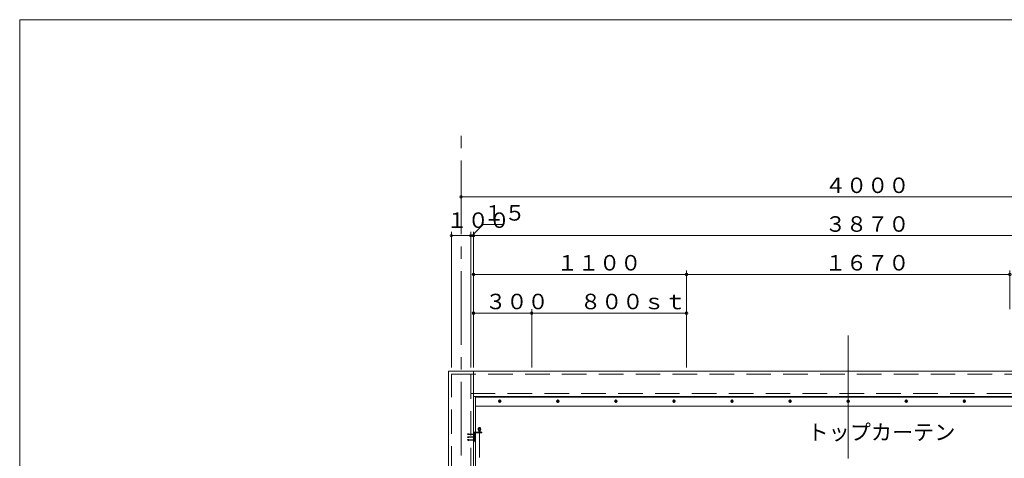
# Model space of a CAD drawing. Units: inches. Extents: x 16208 to 52367, y -26018 to -14738.
# Drawn here: x 16208 to 21294, y -17002 to -14738 of the extents above; entities that cross this region are included whole.
import ezdxf

# ---------------------------------------------------------------- set-up
doc = ezdxf.new("R2010")
doc.units = ezdxf.units.IN
doc.header["$LTSCALE"] = 20
doc.header["$MEASUREMENT"] = 0
doc.header["$PDMODE"] = 65
doc.header["$PDSIZE"] = 0.2
for name, pattern in [('CENTER', [50.8, 31.75, -6.35, 6.35, -6.35]), ('CENTER2', [28.575, 19.05, -3.175, 3.175, -3.175]), ('DIVIDE', [1.25, 0.5, -0.25, 0, -0.25, 0, -0.25]), ('HIDDEN', [9.525, 6.35, -3.175])]:
    doc.linetypes.add(name, pattern=pattern)
doc.layers.get('DEFPOINTS').update_dxf_attribs({"color": 3, "linetype": 'DIVIDE', "lineweight": 0})
doc.layers.add('1', color=7, linetype='Continuous', lineweight=0)
doc.styles.add('DIMSTANDARD', font='MONOTXT.shx', dxfattribs={"width": 0.75, "bigfont": 'EXTFONT.shx'})
doc.styles.add('MTSTANDARD3', font='MONOTXT.shx', dxfattribs={"width": 0.75, "bigfont": 'EXTFONT.shx'})
doc.styles.add('MTSTANDARD4', font='MONOTXT.shx', dxfattribs={"width": 0.625, "bigfont": 'EXTFONT.shx'})
doc.dimstyles.new('DIMSTYEX_2', dxfattribs={"dimscale": 20, "dimtxt": 3.584, "dimasz": 2, "dimexe": 1, "dimexo": 1, "dimgap": 1, "dimtad": 3, "dimdec": 3, "dimdsep": 46, "dimtxsty": 'DIMSTANDARD', "dimblk": 'OPEN30', "dimblk1": 'SMALL', "dimblk2": 'SMALL', "dimsah": 1, "dimcen": 0, "dimse1": 1, "dimse2": 1, "dimclrd": 7, "dimclre": 7, "dimclrt": 7, "dimadec": 3, "dimazin": 2, "dimtfac": 0.5, "dimtdec": 3, "dimtofl": 0, "dimtmove": 0, "dimatfit": 3, "dimfxl": 1, "dimtolj": 1, "dimtzin": 0, "dimlwd": -1, "dimlwe": -1, "dimarcsym": 0})
doc.dimstyles.new('DIMSTYEX_4', dxfattribs={"dimscale": 20, "dimtxt": 3.584, "dimasz": 2, "dimexe": 1, "dimexo": 1, "dimgap": 1, "dimtad": 3, "dimdec": 3, "dimdsep": 46, "dimtxsty": 'DIMSTANDARD', "dimblk": 'OPEN30', "dimblk1": 'SMALL', "dimblk2": 'SMALL', "dimsah": 1, "dimcen": 0, "dimclrd": 7, "dimclre": 7, "dimclrt": 7, "dimadec": 3, "dimazin": 2, "dimtfac": 0.5, "dimtdec": 3, "dimtofl": 0, "dimtmove": 0, "dimatfit": 3, "dimfxl": 1, "dimtolj": 1, "dimtzin": 0, "dimlwd": -1, "dimlwe": -1, "dimarcsym": 0})
doc.dimstyles.new('DIMSTYEX_6', dxfattribs={"dimscale": 20, "dimtxt": 3.584, "dimasz": 2, "dimexe": 1, "dimexo": 1, "dimgap": 2, "dimtad": 3, "dimdec": 3, "dimdsep": 46, "dimtxsty": 'DIMSTANDARD', "dimblk": 'OPEN30', "dimblk1": 'SMALL', "dimblk2": 'SMALL', "dimsah": 1, "dimcen": 0, "dimclrd": 7, "dimclre": 7, "dimclrt": 7, "dimadec": 3, "dimazin": 2, "dimtfac": 0.5, "dimtdec": 3, "dimtofl": 0, "dimtmove": 0, "dimatfit": 3, "dimfxl": 1, "dimtolj": 1, "dimtzin": 0, "dimlwd": -1, "dimlwe": -1, "dimarcsym": 0})
doc.dimstyles.new('DIMSTYEX_7', dxfattribs={"dimscale": 20, "dimtxt": 3.584, "dimasz": 2, "dimexe": 1, "dimexo": 1, "dimgap": 1, "dimtad": 3, "dimdec": 3, "dimdsep": 46, "dimtxsty": 'DIMSTANDARD', "dimblk": 'OPEN30', "dimblk1": 'SMALL', "dimblk2": 'SMALL', "dimsah": 1, "dimcen": 0, "dimclrd": 7, "dimclre": 7, "dimclrt": 7, "dimadec": 3, "dimazin": 2, "dimtfac": 0.5, "dimtdec": 3, "dimtofl": 0, "dimtmove": 0, "dimatfit": 3, "dimfxl": 1, "dimtolj": 1, "dimtzin": 0, "dimlwd": -1, "dimlwe": -1, "dimarcsym": 0})
doc.dimstyles.new('DIMSTYEX_9', dxfattribs={"dimscale": 20, "dimtxt": 3.584, "dimasz": 2, "dimexe": 1, "dimexo": 1, "dimgap": 1, "dimtad": 3, "dimdec": 3, "dimdsep": 46, "dimtxsty": 'DIMSTANDARD', "dimblk": 'OPEN30', "dimblk1": 'SMALL', "dimblk2": 'SMALL', "dimsah": 1, "dimcen": 0, "dimclrd": 7, "dimclre": 7, "dimclrt": 7, "dimadec": 3, "dimazin": 2, "dimtfac": 0.5, "dimtdec": 3, "dimtofl": 0, "dimtmove": 1, "dimatfit": 3, "dimfxl": 1, "dimtolj": 1, "dimtzin": 0, "dimlwd": -1, "dimlwe": -1, "dimarcsym": 0})

# ---------------------------------------------------------------- blocks, each defined once
blk = doc.blocks.new('_SMALL')
at = {"color": 0, "linetype": 'ByBlock', "lineweight": -2}
blk.add_circle((0, 0), 0.167, dxfattribs=at)
blk.add_circle((0, 0), 0.167, dxfattribs=at)
blk = doc.blocks.new('_D39')
at = {"layer": '1', "color": 7, "linetype": 'ByBlock'}
for p, q in [((18552.5, -16532.5), (18552.5, -16232.5)), ((18552.5, -16252.5), (18852.5, -16252.5)), ((18852.5, -16532.5), (18852.5, -16232.5))]:
    blk.add_line(p, q, dxfattribs=at)
at = {"layer": 'DEFPOINTS', "color": 7, "linetype": 'ByBlock'}
for p in [(18852.5, -16252.5), (18552.5, -16552.5), (18852.5, -16552.5)]:
    blk.add_point(p, dxfattribs=at)
at = {"layer": '1', "color": 7, "linetype": 'ByBlock', "xscale": 40.000000016, "yscale": 40.000000016, "zscale": 40.000000016}
for p in [(18552.5, -16252.5), (18852.5, -16252.5)]:
    blk.add_blockref('_SMALL', p, dxfattribs=at)
at = {"layer": '1', "color": 7, "linetype": 'Continuous', "insert": (18612.5, -16232.5), "char_height": 80, "attachment_point": 7, "line_spacing_factor": 0.78125, "style": 'MTSTANDARD3'}
blk.add_mtext('{\\Q-0.00021;３００}', dxfattribs=at)
blk = doc.blocks.new('_OPEN30')
at = {"color": 0, "linetype": 'ByBlock', "lineweight": -2}
for p, q in [((-1, 0.27), (0, 0)), ((-1, 0.27), (0, 0)), ((0, 0), (-1, -0.27)), ((0, 0), (-1, 0)), ((0, 0), (-1, -0.27)), ((0, 0), (-1, 0))]:
    blk.add_line(p, q, dxfattribs=at)
blk = doc.blocks.new('_D40')
at = {"layer": '1', "color": 7, "linetype": 'ByBlock'}
for p, q in [((18852.5, -16532.5), (18852.5, -16232.5)), ((18852.5, -16252.5), (19652.5, -16252.5)), ((19652.5, -16532.5), (19652.5, -16232.5))]:
    blk.add_line(p, q, dxfattribs=at)
at = {"layer": 'DEFPOINTS', "color": 7, "linetype": 'ByBlock'}
for p in [(19652.5, -16252.5), (18852.5, -16552.5), (19652.5, -16552.5)]:
    blk.add_point(p, dxfattribs=at)
at = {"layer": '1', "color": 7, "linetype": 'ByBlock', "xscale": 40.000000016, "yscale": 40.000000016, "zscale": 40.000000016}
for p in [(18852.5, -16252.5), (19652.5, -16252.5)]:
    blk.add_blockref('_SMALL', p, dxfattribs=at)
at = {"layer": '1', "color": 7, "linetype": 'Continuous', "insert": (19102.5, -16232.5), "char_height": 80, "attachment_point": 7, "line_spacing_factor": 0.78125, "style": 'MTSTANDARD3'}
blk.add_mtext('{\\Q-0.00021;８００ｓｔ}', dxfattribs=at)
blk = doc.blocks.new('_D43')
at = {"layer": '1', "color": 7, "linetype": 'ByBlock'}
for p, q in [((18552.5, -16232.5), (18552.5, -16032.5)), ((18552.5, -16052.5), (19652.5, -16052.5)), ((19652.5, -16232.5), (19652.5, -16032.5))]:
    blk.add_line(p, q, dxfattribs=at)
at = {"layer": 'DEFPOINTS', "color": 7, "linetype": 'ByBlock'}
for p in [(19652.5, -16052.5), (18552.5, -16252.5), (19652.5, -16252.5)]:
    blk.add_point(p, dxfattribs=at)
at = {"layer": '1', "color": 7, "linetype": 'ByBlock', "xscale": 40.000000016, "yscale": 40.000000016, "zscale": 40.000000016}
for p in [(18552.5, -16052.5), (19652.5, -16052.5)]:
    blk.add_blockref('_SMALL', p, dxfattribs=at)
at = {"layer": '1', "color": 7, "linetype": 'Continuous', "insert": (18982.5, -16032.5), "char_height": 80, "attachment_point": 7, "line_spacing_factor": 0.78125, "style": 'MTSTANDARD3'}
blk.add_mtext('{\\Q-0.00021;１１００}', dxfattribs=at)
blk = doc.blocks.new('_D44')
at = {"layer": '1', "color": 7, "linetype": 'ByBlock'}
for p, q in [((19652.5, -16232.5), (19652.5, -16032.5)), ((19652.5, -16052.5), (21322.5, -16052.5)), ((21322.5, -16232.5), (21322.5, -16032.5))]:
    blk.add_line(p, q, dxfattribs=at)
at = {"layer": 'DEFPOINTS', "color": 7, "linetype": 'ByBlock'}
for p in [(21322.5, -16052.5), (19652.5, -16252.5), (21322.5, -16252.5)]:
    blk.add_point(p, dxfattribs=at)
at = {"layer": '1', "color": 7, "linetype": 'ByBlock', "xscale": 40.000000016, "yscale": 40.000000016, "zscale": 40.000000016}
for p in [(19652.5, -16052.5), (21322.5, -16052.5)]:
    blk.add_blockref('_SMALL', p, dxfattribs=at)
at = {"layer": '1', "color": 7, "linetype": 'Continuous', "insert": (20367.5, -16032.5), "char_height": 80, "attachment_point": 7, "line_spacing_factor": 0.78125, "style": 'MTSTANDARD3'}
blk.add_mtext('{\\Q-0.00021;１６７０}', dxfattribs=at)
blk = doc.blocks.new('_D46')
at = {"layer": '1', "color": 7, "linetype": 'ByBlock'}
for p, q in [((18437.5, -16532.5), (18437.5, -15832.5)), ((18437.5, -15852.5), (18537.5, -15852.5)), ((18537.5, -16532.5), (18537.5, -15832.5))]:
    blk.add_line(p, q, dxfattribs=at)
at = {"layer": 'DEFPOINTS', "color": 7, "linetype": 'ByBlock'}
for p in [(18537.5, -15852.5), (18437.5, -16552.5), (18537.5, -16552.5)]:
    blk.add_point(p, dxfattribs=at)
at = {"layer": '1', "color": 7, "linetype": 'ByBlock', "xscale": 40.000000016, "yscale": 40.000000016, "zscale": 40.000000016}
for p in [(18437.5, -15852.5), (18537.5, -15852.5)]:
    blk.add_blockref('_SMALL', p, dxfattribs=at)
at = {"layer": '1', "color": 7, "linetype": 'Continuous', "insert": (18412.5, -15812.5), "char_height": 80, "attachment_point": 7, "line_spacing_factor": 0.78125, "style": 'MTSTANDARD4'}
blk.add_mtext('{\\Q-0.00021;１００}', dxfattribs=at)
blk = doc.blocks.new('_D47')
at = {"layer": '1', "color": 7, "linetype": 'ByBlock'}
for p, q in [((18552.5, -16032.5), (18552.5, -15832.5)), ((18552.5, -15852.5), (22422.5, -15852.5)), ((22422.5, -16032.5), (22422.5, -15832.5))]:
    blk.add_line(p, q, dxfattribs=at)
at = {"layer": 'DEFPOINTS', "color": 7, "linetype": 'ByBlock'}
for p in [(22422.5, -15852.5), (18552.5, -16052.5), (22422.5, -16052.5)]:
    blk.add_point(p, dxfattribs=at)
at = {"layer": '1', "color": 7, "linetype": 'ByBlock', "xscale": 40.000000016, "yscale": 40.000000016, "zscale": 40.000000016}
for p in [(18552.5, -15852.5), (22422.5, -15852.5)]:
    blk.add_blockref('_SMALL', p, dxfattribs=at)
at = {"layer": '1', "color": 7, "linetype": 'Continuous', "insert": (20367.5, -15832.5), "char_height": 80, "attachment_point": 7, "line_spacing_factor": 0.78125, "style": 'MTSTANDARD3'}
blk.add_mtext('{\\Q-0.00021;３８７０}', dxfattribs=at)
blk = doc.blocks.new('_D50')
at = {"layer": '1', "color": 7, "linetype": 'ByBlock'}
blk.add_line((18487.5, -15652.5), (22487.5, -15652.5), dxfattribs=at)
at = {"layer": 'DEFPOINTS', "color": 7, "linetype": 'ByBlock'}
for p in [(22487.5, -15652.5), (18487.5, -15852.5), (22487.5, -15852.5)]:
    blk.add_point(p, dxfattribs=at)
at = {"layer": '1', "color": 7, "linetype": 'ByBlock', "xscale": 40.000000016, "yscale": 40.000000016, "zscale": 40.000000016}
for p in [(18487.5, -15652.5), (22487.5, -15652.5)]:
    blk.add_blockref('_SMALL', p, dxfattribs=at)
at = {"layer": '1', "color": 7, "linetype": 'Continuous', "insert": (20367.5, -15632.5), "char_height": 80, "attachment_point": 7, "line_spacing_factor": 0.78125, "style": 'MTSTANDARD3'}
blk.add_mtext('{\\Q-0.00021;４０００}', dxfattribs=at)
blk = doc.blocks.new('_D51')
at = {"layer": '1', "color": 7, "linetype": 'ByBlock'}
for p, q in [((18545, -15852.5), (18602.5, -15795)), ((18602.5, -15795), (18702.5, -15795)), ((18537.5, -16532.5), (18537.5, -15832.5)), ((18537.5, -15852.5), (18552.5, -15852.5)), ((18552.5, -16032.5), (18552.5, -15832.5))]:
    blk.add_line(p, q, dxfattribs=at)
at = {"layer": 'DEFPOINTS', "color": 7, "linetype": 'ByBlock'}
for p in [(18552.5, -15852.5), (18552.5, -16052.5), (18537.5, -16552.5)]:
    blk.add_point(p, dxfattribs=at)
at = {"layer": '1', "color": 7, "linetype": 'ByBlock', "xscale": 40.000000016, "yscale": 40.000000016, "zscale": 40.000000016}
for p in [(18537.5, -15852.5), (18552.5, -15852.5)]:
    blk.add_blockref('_SMALL', p, dxfattribs=at)
at = {"layer": '1', "color": 7, "linetype": 'Continuous', "insert": (18602.5, -15775), "char_height": 80, "attachment_point": 7, "line_spacing_factor": 0.78125, "style": 'MTSTANDARD4'}
blk.add_mtext('{\\Q-0.00021;１５}', dxfattribs=at)

msp = doc.modelspace()

# ---------------------------------------------------------------- hatches: boundary and pattern name
at = {"layer": '1', "linetype": 'HIDDEN'}
h = msp.add_hatch(dxfattribs=at)
h.set_pattern_fill('_U', scale=2, angle=45, style=0, pattern_type=0)
h.set_pattern_definition([(45, (0, 0), (-1.41421356, 1.41421356), [])])
edge = h.paths.add_edge_path(flags=0)
edge.add_line((18588.731, -16853.6168), (18585.5154, -16862.5149))
edge.add_line((18585.5154, -16862.5149), (18579.5154, -16862.5149))
edge.add_line((18579.5154, -16862.5149), (18576.2998, -16853.6168))
edge.add_ellipse((18582.5154, -16851.1039), major_axis=(0, -8.589), ratio=0.756785346, start_angle=-292.0131394, end_angle=-67.9868606)
edge = h.paths.add_edge_path(flags=0)
edge.add_line((18585.2394, -16854.0149), (18582.5154, -16862.5149))
edge.add_line((18582.5154, -16862.5149), (18579.7914, -16854.0149))
edge.add_ellipse((18582.5154, -16851.0149), major_axis=(0, 5.5), ratio=0.590909091, start_angle=-497.7610081, end_angle=-222.238992)

# ---------------------------------------------------------------- linework, layer by layer
at = {"layer": '1', "color": 5, "linetype": 'Continuous'}
for p, q in [((16207.5154, -14737.5149), (16207.5154, -26017.5149)), ((32087.5154, -14737.5149), (16207.5154, -14737.5149))]:
    msp.add_line(p, q, dxfattribs=at)
at = {"layer": '1', "color": 1, "linetype": 'CENTER2'}
for p, q in [((18487.5154, -24417.5149), (18487.5154, -15317.5149)), ((18679.2654, -16707.5149), (18695.7655, -16707.5149)), ((18687.5154, -16699.265), (18687.5154, -16715.765)), ((18979.2654, -16707.5149), (18995.7655, -16707.5149)), ((18987.5154, -16699.265), (18987.5154, -16715.765)), ((19279.2654, -16707.5149), (19295.7655, -16707.5149)), ((19287.5154, -16699.265), (19287.5154, -16715.765)), ((19579.2654, -16707.5149), (19595.7655, -16707.5149)), ((19587.5154, -16699.265), (19587.5154, -16715.765)), ((19879.2654, -16707.5149), (19895.7655, -16707.5149)), ((19887.5154, -16699.265), (19887.5154, -16715.765)), ((20179.2654, -16707.5149), (20195.7655, -16707.5149)), ((20187.5154, -16699.265), (20187.5154, -16715.765)), ((20479.2654, -16707.5149), (20495.7655, -16707.5149)), ((20487.5154, -16699.265), (20487.5154, -16715.765)), ((20795.7655, -16707.5149), (20779.2654, -16707.5149)), ((20787.5154, -16699.265), (20787.5154, -16715.765)), ((21095.7655, -16707.5149), (21079.2654, -16707.5149)), ((21087.5154, -16699.265), (21087.5154, -16715.765))]:
    msp.add_line(p, q, dxfattribs=at)
at = {"layer": '1', "color": 1, "linetype": 'CENTER'}
msp.add_line((20487.5154, -16367.5149), (20487.5154, -21267.5149), dxfattribs=at)
at = {"layer": '1', "color": 6, "linetype": 'Continuous'}
for p, q in [((18422.5154, -21067.5149), (18422.5154, -16552.5149)), ((18422.5154, -16552.5149), (22552.5154, -16552.5149)), ((18552.5154, -16552.5149), (18552.5154, -21067.5149)), ((18552.5154, -16682.5149), (22422.5154, -16682.5149))]:
    msp.add_line(p, q, dxfattribs=at)
at = {"layer": '1', "color": 2, "linetype": 'HIDDEN'}
for p, q in [((18437.5154, -21067.5149), (18437.5154, -16567.5149)), ((18437.5154, -16567.5149), (22537.5154, -16567.5149)), ((18537.5154, -16567.5149), (18537.5154, -21067.5149)), ((18537.5154, -16667.5149), (22437.5154, -16667.5149))]:
    msp.add_line(p, q, dxfattribs=at)
at = {"layer": '1', "color": 2, "linetype": 'Continuous'}
for p, q in [((18562.5154, -16682.5149), (18562.5154, -17067.5149)), ((18562.5154, -16732.5149), (22412.5154, -16732.5149))]:
    msp.add_line(p, q, dxfattribs=at)
at = {"layer": '1', "color": 1, "linetype": 'Continuous'}
for p, q in [((18562.5154, -16686.5149), (22412.5154, -16686.5149)), ((18684.6405, -16702.5352), (18681.7654, -16707.5149)), ((18681.7654, -16707.5149), (18684.6405, -16712.4946)), ((18690.3904, -16702.5352), (18684.6405, -16702.5352)), ((18684.6405, -16712.4946), (18690.3904, -16712.4946)), ((18693.2654, -16707.5149), (18690.3904, -16702.5352)), ((18690.3904, -16712.4946), (18693.2654, -16707.5149)), ((18984.6405, -16702.5352), (18981.7654, -16707.5149)), ((18981.7654, -16707.5149), (18984.6405, -16712.4946)), ((18990.3904, -16702.5352), (18984.6405, -16702.5352)), ((18984.6405, -16712.4946), (18990.3904, -16712.4946)), ((18993.2654, -16707.5149), (18990.3904, -16702.5352)), ((18990.3904, -16712.4946), (18993.2654, -16707.5149)), ((19284.6405, -16702.5352), (19281.7654, -16707.5149)), ((19281.7654, -16707.5149), (19284.6405, -16712.4946)), ((19290.3904, -16702.5352), (19284.6405, -16702.5352)), ((19284.6405, -16712.4946), (19290.3904, -16712.4946)), ((19293.2654, -16707.5149), (19290.3904, -16702.5352)), ((19290.3904, -16712.4946), (19293.2654, -16707.5149)), ((19584.6405, -16702.5352), (19581.7654, -16707.5149)), ((19581.7654, -16707.5149), (19584.6405, -16712.4946)), ((19590.3904, -16702.5352), (19584.6405, -16702.5352)), ((19584.6405, -16712.4946), (19590.3904, -16712.4946)), ((19593.2654, -16707.5149), (19590.3904, -16702.5352)), ((19590.3904, -16712.4946), (19593.2654, -16707.5149)), ((19884.6405, -16702.5352), (19881.7654, -16707.5149)), ((19881.7654, -16707.5149), (19884.6405, -16712.4946)), ((19890.3904, -16702.5352), (19884.6405, -16702.5352)), ((19884.6405, -16712.4946), (19890.3904, -16712.4946)), ((19893.2654, -16707.5149), (19890.3904, -16702.5352)), ((19890.3904, -16712.4946), (19893.2654, -16707.5149)), ((20184.6405, -16702.5352), (20181.7654, -16707.5149)), ((20181.7654, -16707.5149), (20184.6405, -16712.4946)), ((20190.3904, -16702.5352), (20184.6405, -16702.5352)), ((20184.6405, -16712.4946), (20190.3904, -16712.4946)), ((20193.2654, -16707.5149), (20190.3904, -16702.5352)), ((20190.3904, -16712.4946), (20193.2654, -16707.5149)), ((20484.6405, -16702.5352), (20481.7654, -16707.5149)), ((20481.7654, -16707.5149), (20484.6405, -16712.4946)), ((20490.3904, -16702.5352), (20484.6405, -16702.5352)), ((20484.6405, -16712.4946), (20490.3904, -16712.4946)), ((20493.2654, -16707.5149), (20490.3904, -16702.5352)), ((20490.3904, -16712.4946), (20493.2654, -16707.5149)), ((20781.7654, -16707.5149), (20784.6404, -16702.5352)), ((20784.6404, -16712.4946), (20781.7654, -16707.5149)), ((20784.6404, -16702.5352), (20790.3903, -16702.5352)), ((20790.3903, -16712.4946), (20784.6404, -16712.4946)), ((20790.3903, -16702.5352), (20793.2654, -16707.5149)), ((20793.2654, -16707.5149), (20790.3903, -16712.4946)), ((21081.7654, -16707.5149), (21084.6404, -16702.5352)), ((21084.6404, -16712.4946), (21081.7654, -16707.5149)), ((21084.6404, -16702.5352), (21090.3903, -16702.5352)), ((21090.3903, -16712.4946), (21084.6404, -16712.4946)), ((21090.3903, -16702.5352), (21093.2654, -16707.5149)), ((21093.2654, -16707.5149), (21090.3903, -16712.4946))]:
    msp.add_line(p, q, dxfattribs=at)
at = {"layer": '1', "color": 7, "linetype": 'CENTER2'}
for p, q in [((18561.0054, -16877.5149), (18519.8615, -16877.5149)), ((18582.5154, -16863.1817), (18582.5154, -16875.5905)), ((18561.0054, -16892.5149), (18519.8615, -16892.5149)), ((18561.0054, -16907.5149), (18519.8615, -16907.5149))]:
    msp.add_line(p, q, dxfattribs=at)
at = {"layer": '1', "color": 7, "linetype": 'HIDDEN'}
for p, q in [((18524.6701, -16875.5149), (18523.5154, -16877.5149)), ((18523.5154, -16877.5149), (18524.6701, -16879.5149)), ((18528.5154, -16875.5149), (18524.6701, -16875.5149)), ((18524.6701, -16879.5149), (18528.5154, -16879.5149)), ((18528.1935, -16875.0149), (18528.631, -16880.0149)), ((18529.1974, -16875.0149), (18529.6348, -16880.0149)), ((18530.2012, -16875.0149), (18530.6386, -16880.0149)), ((18531.205, -16875.0149), (18531.6425, -16880.0149)), ((18532.2088, -16875.0149), (18532.6463, -16880.0149)), ((18533.2126, -16875.0149), (18533.6501, -16880.0149)), ((18534.2165, -16875.0149), (18534.6539, -16880.0149)), ((18535.2203, -16875.0149), (18535.6577, -16880.0149)), ((18536.2241, -16875.0149), (18536.6616, -16880.0149)), ((18537.2279, -16875.0149), (18537.6654, -16880.0149)), ((18538.2317, -16875.0149), (18538.6692, -16880.0149)), ((18539.2356, -16875.0149), (18539.673, -16880.0149)), ((18540.2394, -16875.0149), (18540.6768, -16880.0149)), ((18541.2432, -16875.0149), (18541.6807, -16880.0149)), ((18542.247, -16875.0149), (18542.6845, -16880.0149)), ((18543.2508, -16875.0149), (18543.6883, -16880.0149)), ((18544.2547, -16875.0149), (18544.6921, -16880.0149)), ((18545.2585, -16875.0149), (18545.6959, -16880.0149)), ((18546.2623, -16875.0149), (18546.6997, -16880.0149)), ((18547.2661, -16875.0149), (18547.7036, -16880.0149)), ((18548.2699, -16875.0149), (18548.7074, -16880.0149)), ((18549.2738, -16875.0149), (18549.7112, -16880.0149)), ((18550.2776, -16875.0149), (18550.715, -16880.0149)), ((18551.2814, -16875.0149), (18551.7188, -16880.0149)), ((18552.2852, -16875.0149), (18552.7227, -16880.0149)), ((18553.289, -16875.0149), (18553.7265, -16880.0149)), ((18554.2929, -16875.0149), (18554.7303, -16880.0149)), ((18555.2967, -16875.0149), (18555.5154, -16877.5149)), ((18556.0154, -16867.5149), (18555.5154, -16867.5149)), ((18555.5154, -16871.5149), (18556.0154, -16871.5149)), ((18555.5154, -16883.5149), (18555.5154, -16871.5149)), ((18556.0154, -16883.5149), (18555.5154, -16883.5149)), ((18555.5154, -16886.5149), (18556.0154, -16886.5149)), ((18555.5154, -16898.5149), (18555.5154, -16886.5149)), ((18556.0154, -16871.5149), (18556.0154, -16883.5149)), ((18556.0154, -16886.5149), (18556.0154, -16898.5149)), ((18595.5154, -16867.5149), (18562.5154, -16867.5149)), ((18563.0154, -16870.5149), (18593.5154, -16870.5149)), ((18576.2998, -16853.6168), (18579.5154, -16862.5149)), ((18579.0154, -16867.5149), (18579.0154, -16862.5149)), ((18579.0154, -16862.5149), (18586.0154, -16862.5149)), ((18579.7914, -16854.0149), (18582.5154, -16862.5149)), ((18580.0154, -16867.5149), (18580.0154, -16870.5149)), ((18585.2394, -16854.0149), (18582.5154, -16862.5149)), ((18582.5154, -16870.5149), (18582.5154, -17067.5149)), ((18585.0154, -16867.5149), (18585.0154, -16870.5149)), ((18588.731, -16853.6168), (18585.5154, -16862.5149)), ((18586.0154, -16862.5149), (18586.0154, -16867.5149)), ((18595.5154, -16868.5149), (18595.5154, -16867.5149)), ((18524.6701, -16890.5149), (18523.5154, -16892.5149)), ((18523.5154, -16892.5149), (18524.6701, -16894.5149)), ((18524.6701, -16905.5149), (18523.5154, -16907.5149)), ((18523.5154, -16907.5149), (18524.6701, -16909.5149)), ((18528.5154, -16890.5149), (18524.6701, -16890.5149)), ((18524.6701, -16894.5149), (18528.5154, -16894.5149)), ((18528.5154, -16905.5149), (18524.6701, -16905.5149)), ((18524.6701, -16909.5149), (18528.5154, -16909.5149)), ((18528.1935, -16890.0149), (18528.631, -16895.0149)), ((18528.1935, -16905.0149), (18528.631, -16910.0149)), ((18529.1974, -16890.0149), (18529.6348, -16895.0149)), ((18529.1974, -16905.0149), (18529.6348, -16910.0149)), ((18530.2012, -16890.0149), (18530.6386, -16895.0149)), ((18530.2012, -16905.0149), (18530.6386, -16910.0149)), ((18531.205, -16890.0149), (18531.6425, -16895.0149)), ((18531.205, -16905.0149), (18531.6425, -16910.0149)), ((18532.2088, -16890.0149), (18532.6463, -16895.0149)), ((18532.2088, -16905.0149), (18532.6463, -16910.0149)), ((18533.2126, -16890.0149), (18533.6501, -16895.0149)), ((18533.2126, -16905.0149), (18533.6501, -16910.0149)), ((18534.2165, -16890.0149), (18534.6539, -16895.0149)), ((18534.2165, -16905.0149), (18534.6539, -16910.0149)), ((18535.2203, -16890.0149), (18535.6577, -16895.0149)), ((18535.2203, -16905.0149), (18535.6577, -16910.0149)), ((18536.2241, -16890.0149), (18536.6616, -16895.0149)), ((18536.2241, -16905.0149), (18536.6616, -16910.0149)), ((18537.2279, -16890.0149), (18537.6654, -16895.0149)), ((18537.2279, -16905.0149), (18537.6654, -16910.0149)), ((18538.2317, -16890.0149), (18538.6692, -16895.0149)), ((18538.2317, -16905.0149), (18538.6692, -16910.0149)), ((18539.2356, -16890.0149), (18539.673, -16895.0149)), ((18539.2356, -16905.0149), (18539.673, -16910.0149)), ((18540.2394, -16890.0149), (18540.6768, -16895.0149)), ((18540.2394, -16905.0149), (18540.6768, -16910.0149)), ((18541.2432, -16890.0149), (18541.6807, -16895.0149)), ((18541.2432, -16905.0149), (18541.6807, -16910.0149)), ((18542.247, -16890.0149), (18542.6845, -16895.0149)), ((18542.247, -16905.0149), (18542.6845, -16910.0149)), ((18543.2508, -16890.0149), (18543.6883, -16895.0149)), ((18543.2508, -16905.0149), (18543.6883, -16910.0149)), ((18544.2547, -16890.0149), (18544.6921, -16895.0149)), ((18544.2547, -16905.0149), (18544.6921, -16910.0149)), ((18545.2585, -16890.0149), (18545.6959, -16895.0149)), ((18545.2585, -16905.0149), (18545.6959, -16910.0149)), ((18546.2623, -16890.0149), (18546.6997, -16895.0149)), ((18546.2623, -16905.0149), (18546.6997, -16910.0149)), ((18547.2661, -16890.0149), (18547.7036, -16895.0149)), ((18547.2661, -16905.0149), (18547.7036, -16910.0149)), ((18548.2699, -16890.0149), (18548.7074, -16895.0149)), ((18548.2699, -16905.0149), (18548.7074, -16910.0149)), ((18549.2738, -16890.0149), (18549.7112, -16895.0149)), ((18549.2738, -16905.0149), (18549.7112, -16910.0149)), ((18550.2776, -16890.0149), (18550.715, -16895.0149)), ((18550.2776, -16905.0149), (18550.715, -16910.0149)), ((18551.2814, -16890.0149), (18551.7188, -16895.0149)), ((18551.2814, -16905.0149), (18551.7188, -16910.0149)), ((18552.2852, -16890.0149), (18552.7227, -16895.0149)), ((18552.2852, -16905.0149), (18552.7227, -16910.0149)), ((18553.289, -16890.0149), (18553.7265, -16895.0149)), ((18553.289, -16905.0149), (18553.7265, -16910.0149)), ((18554.2929, -16890.0149), (18554.7303, -16895.0149)), ((18554.2929, -16905.0149), (18554.7303, -16910.0149)), ((18555.2967, -16890.0149), (18555.5154, -16892.5149)), ((18555.2967, -16905.0149), (18555.5154, -16907.5149)), ((18556.0154, -16898.5149), (18555.5154, -16898.5149)), ((18555.5154, -16901.5149), (18556.0154, -16901.5149)), ((18555.5154, -16913.5149), (18555.5154, -16901.5149)), ((18556.0154, -16913.5149), (18555.5154, -16913.5149)), ((18556.0154, -16901.5149), (18556.0154, -16913.5149))]:
    msp.add_line(p, q, dxfattribs=at)
at = {"layer": '1', "color": 7, "linetype": 'Continuous'}
for p, q in [((18552.5154, -16867.5149), (18552.5154, -16917.5149)), ((18552.5154, -16867.5149), (18562.5154, -16867.5149)), ((18555.5154, -16917.5149), (18555.5154, -16867.5149)), ((18558.5154, -16905.5149), (18558.5154, -16875.0149)), ((18586.0154, -16867.5149), (18579.0154, -16867.5149)), ((18552.5154, -16917.5149), (18555.5154, -16917.5149)), ((18555.5154, -16907.5149), (18556.5154, -16907.5149))]:
    msp.add_line(p, q, dxfattribs=at)
at = {"layer": '1', "color": 1, "linetype": 'Continuous'}
for centre in [(18687.5154, -16707.5149), (18987.5154, -16707.5149), (19287.5154, -16707.5149), (19587.5154, -16707.5149), (19887.5154, -16707.5149), (20187.5154, -16707.5149), (20487.5154, -16707.5149), (20787.5154, -16707.5149), (21087.5154, -16707.5149)]:
    msp.add_circle(centre, 6.25, dxfattribs=at)
at = {"layer": '1', "color": 1, "linetype": 'HIDDEN'}
for centre in [(18687.5154, -16707.5149), (18987.5154, -16707.5149), (19287.5154, -16707.5149), (19587.5154, -16707.5149), (19887.5154, -16707.5149), (20187.5154, -16707.5149), (20487.5154, -16707.5149), (20787.5154, -16707.5149), (21087.5154, -16707.5149)]:
    msp.add_circle(centre, 3.15, dxfattribs=at)
at = {"layer": '1', "color": 7, "linetype": 'HIDDEN'}
for centre, radius, start, end in [((18551.7529, -16877.5149), 6.7625, 309.0733099, 50.9266901), ((18551.7529, -16892.5149), 6.7625, 309.0733099, 50.9266901), ((18593.5154, -16868.5149), 2, 270, 0), ((18551.7529, -16907.5149), 6.7625, 309.0733099, 50.9266901)]:
    msp.add_arc(centre, radius, start, end, dxfattribs=at)
at = {"layer": '1', "color": 7, "linetype": 'Continuous'}
for centre, radius, start, end in [((18563.0154, -16875.0149), 4.5, 90, 180), ((18556.5154, -16905.5149), 2, 270, 0)]:
    msp.add_arc(centre, radius, start, end, dxfattribs=at)
at = {"layer": '1', "color": 7, "linetype": 'HIDDEN'}
for centre, major_axis, ratio, start_param, end_param in [((18582.5154, -16851.1039), (0, -8.589), 0.756785346, 1.273877884, 5.009307423), ((18582.5154, -16851.0149), (0, 5.5), 0.590909091, 4.135457647, 8.430912967)]:
    msp.add_ellipse(centre, major_axis=major_axis, ratio=ratio, start_param=start_param, end_param=end_param, dxfattribs=at)

# ---------------------------------------------------------------- texts
at = {"layer": '1', "color": 7, "linetype": 'Continuous', "insert": (20277.5154, -16932.5149), "char_height": 80, "attachment_point": 7, "line_spacing_factor": 0.625, "style": 'MTSTANDARD3'}
msp.add_mtext('トップカーテン', dxfattribs=at)

# ---------------------------------------------------------------- dimensions: what is measured, and where the dimension line sits
at = {"layer": '1', "color": 7, "linetype": 'ByBlock'}
for base, p1, p2, dimstyle, override, picture, middle in [((22487.5154, -15652.5149), (18487.5154, -15852.5149), (22487.5154, -15852.5149), 'DIMSTYEX_2', {"dimtxt": 3.584, "dimtxsty": 'DIMSTANDARD', "dimblk1": 'SMALL', "dimblk2": 'SMALL', "dimsah": 1, "dimse1": 1, "dimse2": 1, "dimtdec": 3}, '_D50', (20487.5154, -15592.5149)), ((18537.5154, -15852.5149), (18437.5154, -16552.5149), (18537.5154, -16552.5149), 'DIMSTYEX_6', {"dimtxt": 3.584, "dimgap": 2, "dimtxsty": 'DIMSTANDARD', "dimblk1": 'SMALL', "dimblk2": 'SMALL', "dimsah": 1, "dimtdec": 3}, '_D46', (18487.5154, -15772.5149)), ((18552.5154, -15852.5149), (18537.5154, -16552.5149), (18552.5154, -16052.5149), 'DIMSTYEX_9', {"dimtxt": 3.584, "dimtxsty": 'DIMSTANDARD', "dimblk1": 'SMALL', "dimblk2": 'SMALL', "dimsah": 1, "dimtdec": 3, "dimtmove": 1}, '_D51', (18602.5154, -15775.0149)), ((22422.5154, -15852.5149), (18552.5154, -16052.5149), (22422.5154, -16052.5149), 'DIMSTYEX_4', {"dimtxt": 3.584, "dimtxsty": 'DIMSTANDARD', "dimblk1": 'SMALL', "dimblk2": 'SMALL', "dimsah": 1, "dimtdec": 3}, '_D47', (20487.5154, -15792.5149)), ((19652.5154, -16052.5149), (18552.5154, -16252.5149), (19652.5154, -16252.5149), 'DIMSTYEX_4', {"dimtxt": 3.584, "dimtxsty": 'DIMSTANDARD', "dimblk1": 'SMALL', "dimblk2": 'SMALL', "dimsah": 1, "dimtdec": 3}, '_D43', (19102.5154, -15992.5149)), ((21322.5154, -16052.5149), (19652.5154, -16252.5149), (21322.5154, -16252.5149), 'DIMSTYEX_4', {"dimtxt": 3.584, "dimtxsty": 'DIMSTANDARD', "dimblk1": 'SMALL', "dimblk2": 'SMALL', "dimsah": 1, "dimtdec": 3}, '_D44', (20487.5154, -15992.5149)), ((18852.5154, -16252.5149), (18552.5154, -16552.5149), (18852.5154, -16552.5149), 'DIMSTYEX_7', {"dimtxt": 3.584, "dimtxsty": 'DIMSTANDARD', "dimblk1": 'SMALL', "dimblk2": 'SMALL', "dimsah": 1, "dimtdec": 3}, '_D39', (18702.5154, -16192.5149))]:
    dim = msp.add_linear_dim(base=base, p1=p1, p2=p2, dimstyle=dimstyle, override=override, dxfattribs=at)
    dim.commit()
    dim.dimension.update_dxf_attribs({"geometry": picture, "text_midpoint": middle, "dimtype": 160})
dim = msp.add_linear_dim(base=(19652.5154, -16252.5149), p1=(18852.5154, -16552.5149), p2=(19652.5154, -16552.5149), text='<>ｓｔ', dimstyle='DIMSTYEX_7', override={"dimtxt": 3.584, "dimtxsty": 'DIMSTANDARD', "dimblk1": 'SMALL', "dimblk2": 'SMALL', "dimsah": 1, "dimtdec": 3}, dxfattribs=at)
dim.commit()
dim.dimension.update_dxf_attribs({"geometry": '_D40', "text_midpoint": (19252.5154, -16192.5149), "dimtype": 160})

doc.saveas('drawing.dxf')
